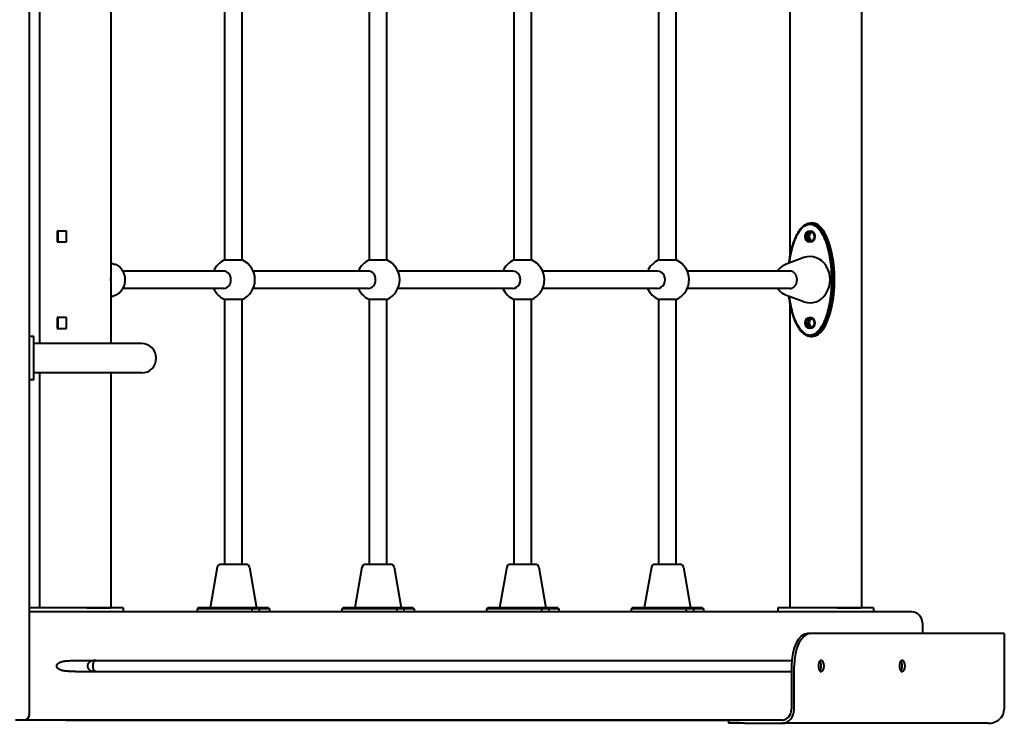
# Model space of a CAD drawing. Units: millimetres. Extents: x 343.2 to 434.7, y -6.4 to 87.4.
# Drawn here: x 410.5 to 419.7, y 38.3 to 44.8 of the extents above; entities that cross this region are included whole.
import ezdxf

# ---------------------------------------------------------------- set-up
doc = ezdxf.new("R2010")
doc.units = ezdxf.units.MM
doc.linetypes.add('K5LT_BASIC', pattern=[0])
doc.layers.add('Системный слой (3)', color=7, linetype='Continuous', true_color=0x909090)

# ---------------------------------------------------------------- blocks, each defined once
blk = doc.blocks.new('U33')
at = {"layer": 'Системный слой (3)', "color": 150, "linetype": 'K5LT_BASIC', "lineweight": 40, "true_color": 0x0080ff}
for p, q in [((418.3304, 51.6062), (418.3304, 39.3862)), ((410.7194, 49.1628), (410.7194, 41.8295)), ((411.3804, 49.1628), (411.3804, 41.8295)), ((412.4349, 42.6045), (412.4349, 45.3129)), ((412.5949, 42.6045), (412.5949, 45.3129)), ((413.7749, 42.6045), (413.7749, 45.3129)), ((413.9349, 42.6045), (413.9349, 45.3129)), ((415.1149, 42.6045), (415.1149, 45.3129)), ((415.2749, 42.6045), (415.2749, 45.3129)), ((416.4549, 42.6045), (416.4549, 45.3129)), ((416.6149, 42.6045), (416.6149, 45.3129)), ((417.6694, 45.2863), (417.6694, 42.631)), ((410.6259, 43.4933), (410.6259, 45.1156)), ((410.6259, 42.7323), (410.6259, 43.4933)), ((410.9699, 42.8712), (410.8833, 42.8712)), ((410.8833, 42.8712), (410.8833, 42.7712)), ((410.8933, 42.7712), (410.8933, 42.8712)), ((410.9699, 42.7712), (410.9699, 42.8712)), ((417.8599, 42.9462), (417.8749, 42.9462)), ((410.8833, 42.7712), (410.9699, 42.7712)), ((410.6259, 41.11), (410.6259, 42.7323)), ((412.4349, 42.6045), (412.4749, 42.6045)), ((412.4749, 42.6045), (412.5949, 42.6045)), ((413.7749, 42.6045), (413.8149, 42.6045)), ((413.8149, 42.6045), (413.9349, 42.6045)), ((415.1149, 42.6045), (415.2749, 42.6045)), ((416.4549, 42.6045), (416.6149, 42.6045)), ((417.7986, 42.6256), (417.6282, 42.563)), ((411.3804, 42.5782), (411.4216, 42.563)), ((412.4233, 42.5012), (411.4926, 42.5012)), ((413.7633, 42.5012), (412.6982, 42.5012)), ((415.1033, 42.5012), (414.0382, 42.5012)), ((416.4433, 42.5012), (415.3782, 42.5012)), ((417.6699, 42.5012), (416.7182, 42.5012)), ((412.4233, 42.3412), (411.4926, 42.3412)), ((413.7633, 42.3412), (412.6982, 42.3412)), ((415.1033, 42.3412), (414.0382, 42.3412)), ((416.4433, 42.3412), (415.3782, 42.3412)), ((417.6699, 42.3412), (416.7182, 42.3412)), ((411.3804, 42.2642), (411.4216, 42.2793)), ((412.4749, 42.2379), (412.4349, 42.2379)), ((412.4349, 39.7862), (412.4349, 42.2379)), ((412.5949, 42.2379), (412.4749, 42.2379)), ((412.5949, 39.7862), (412.5949, 42.2379)), ((413.8149, 42.2379), (413.7749, 42.2379)), ((413.7749, 39.7862), (413.7749, 42.2379)), ((413.9349, 42.2379), (413.8149, 42.2379)), ((413.9349, 39.7862), (413.9349, 42.2379)), ((415.2749, 42.2379), (415.1149, 42.2379)), ((415.1149, 39.7862), (415.1149, 42.2379)), ((415.2749, 39.7862), (415.2749, 42.2379)), ((416.6149, 42.2379), (416.4549, 42.2379)), ((416.4549, 39.7862), (416.4549, 42.2379)), ((416.6149, 39.7862), (416.6149, 42.2379)), ((417.7986, 42.2167), (417.6282, 42.2793)), ((417.6694, 42.2113), (417.6694, 39.3862)), ((410.8833, 42.0712), (410.8833, 41.9712)), ((410.9699, 42.0712), (410.8833, 42.0712)), ((410.8933, 41.9712), (410.8933, 42.0712)), ((410.9699, 41.9712), (410.9699, 42.0712)), ((410.8833, 41.9712), (410.9699, 41.9712)), ((410.6659, 41.8945), (410.6259, 41.8945)), ((410.6659, 41.7445), (410.6659, 41.8945)), ((417.8599, 41.8962), (417.8749, 41.8962)), ((411.1659, 41.8295), (410.6659, 41.8295)), ((411.6659, 41.8295), (411.1659, 41.8295)), ((410.6659, 41.6445), (410.6659, 41.7445)), ((410.6659, 41.4945), (410.6659, 41.6445)), ((410.6659, 41.4945), (410.6259, 41.4945)), ((411.1659, 41.5595), (410.6659, 41.5595)), ((410.7194, 41.5595), (410.7194, 39.3862)), ((411.6659, 41.5595), (411.1659, 41.5595)), ((411.3804, 41.5595), (411.3804, 39.3862)), ((410.6259, 40.349), (410.6259, 41.11)), ((410.6259, 38.7441), (410.6259, 40.349)), ((412.366, 39.7613), (412.3004, 39.3862)), ((412.5138, 39.7862), (412.3956, 39.7862)), ((412.6342, 39.7862), (412.5138, 39.7862)), ((412.6638, 39.7613), (412.7295, 39.3862)), ((413.706, 39.7613), (413.6404, 39.3862)), ((413.8538, 39.7862), (413.7356, 39.7862)), ((413.9742, 39.7862), (413.8538, 39.7862)), ((414.0038, 39.7613), (414.0695, 39.3862)), ((415.046, 39.7613), (414.9804, 39.3862)), ((415.1938, 39.7862), (415.0756, 39.7862)), ((415.3142, 39.7862), (415.1938, 39.7862)), ((415.3438, 39.7613), (415.4095, 39.3862)), ((416.386, 39.7613), (416.3204, 39.3862)), ((416.5338, 39.7862), (416.4156, 39.7862)), ((416.6542, 39.7862), (416.5338, 39.7862)), ((416.6838, 39.7613), (416.7495, 39.3862)), ((410.7066, 39.3862), (410.6259, 39.3862)), ((410.9655, 39.3462), (410.6259, 39.3462)), ((410.7932, 39.3862), (410.7066, 39.3862)), ((410.7932, 39.3462), (410.7066, 39.3462)), ((411.0664, 39.3862), (410.7932, 39.3862)), ((411.0664, 39.3462), (410.7932, 39.3462)), ((418.7963, 39.3462), (410.9655, 39.3462)), ((411.4664, 39.3862), (411.0664, 39.3862)), ((411.4664, 39.3462), (411.0664, 39.3462)), ((411.1564, 39.3862), (411.3764, 39.3862)), ((411.4932, 39.3862), (411.4664, 39.3862)), ((411.4932, 39.3462), (411.4664, 39.3462)), ((411.4932, 39.3862), (411.4932, 39.3462)), ((412.1901, 39.3862), (412.1801, 39.3762)), ((412.1801, 39.3762), (412.1801, 39.3462)), ((412.6872, 39.3762), (412.1801, 39.3762)), ((412.6872, 39.3462), (412.1801, 39.3462)), ((412.6787, 39.3862), (412.1901, 39.3862)), ((412.746, 39.3862), (412.6787, 39.3862)), ((412.6872, 39.3762), (412.6872, 39.3462)), ((412.7548, 39.3762), (412.6872, 39.3762)), ((412.7548, 39.3462), (412.6872, 39.3462)), ((412.8397, 39.3862), (412.746, 39.3862)), ((412.7548, 39.3762), (412.7548, 39.3462)), ((412.8497, 39.3762), (412.7548, 39.3762)), ((412.8497, 39.3462), (412.7548, 39.3462)), ((412.8397, 39.3862), (412.8497, 39.3762)), ((412.8497, 39.3762), (412.8497, 39.3462)), ((413.5301, 39.3862), (413.5201, 39.3762)), ((413.5201, 39.3762), (413.5201, 39.3462)), ((414.0272, 39.3762), (413.5201, 39.3762)), ((414.0272, 39.3462), (413.5201, 39.3462)), ((414.0187, 39.3862), (413.5301, 39.3862)), ((414.086, 39.3862), (414.0187, 39.3862)), ((414.0272, 39.3762), (414.0272, 39.3462)), ((414.0948, 39.3762), (414.0272, 39.3762)), ((414.0948, 39.3462), (414.0272, 39.3462)), ((414.1797, 39.3862), (414.086, 39.3862)), ((414.0948, 39.3762), (414.0948, 39.3462)), ((414.1897, 39.3762), (414.0948, 39.3762)), ((414.1897, 39.3462), (414.0948, 39.3462)), ((414.1797, 39.3862), (414.1897, 39.3762)), ((414.1897, 39.3762), (414.1897, 39.3462)), ((414.8701, 39.3862), (414.8601, 39.3762)), ((414.8601, 39.3762), (414.8601, 39.3462)), ((415.3672, 39.3762), (414.8601, 39.3762)), ((415.3672, 39.3462), (414.8601, 39.3462)), ((415.3587, 39.3862), (414.8701, 39.3862)), ((415.426, 39.3862), (415.3587, 39.3862)), ((415.3672, 39.3762), (415.3672, 39.3462)), ((415.4348, 39.3762), (415.3672, 39.3762)), ((415.4348, 39.3462), (415.3672, 39.3462)), ((415.5197, 39.3862), (415.426, 39.3862)), ((415.4348, 39.3762), (415.4348, 39.3462)), ((415.5297, 39.3762), (415.4348, 39.3762)), ((415.5297, 39.3462), (415.4348, 39.3462)), ((415.5197, 39.3862), (415.5297, 39.3762)), ((415.5297, 39.3762), (415.5297, 39.3462)), ((416.2101, 39.3862), (416.2001, 39.3762)), ((416.2001, 39.3762), (416.2001, 39.3462)), ((416.7072, 39.3762), (416.2001, 39.3762)), ((416.7072, 39.3462), (416.2001, 39.3462)), ((416.6987, 39.3862), (416.2101, 39.3862)), ((416.766, 39.3862), (416.6987, 39.3862)), ((416.7072, 39.3762), (416.7072, 39.3462)), ((416.7748, 39.3762), (416.7072, 39.3762)), ((416.7748, 39.3462), (416.7072, 39.3462)), ((416.8597, 39.3862), (416.766, 39.3862)), ((416.7748, 39.3762), (416.7748, 39.3462)), ((416.8697, 39.3762), (416.7748, 39.3762)), ((416.8697, 39.3462), (416.7748, 39.3462)), ((416.8597, 39.3862), (416.8697, 39.3762)), ((416.8697, 39.3762), (416.8697, 39.3462)), ((417.6566, 39.3862), (417.5566, 39.3862)), ((417.5566, 39.3862), (417.5566, 39.3462)), ((417.7432, 39.3862), (417.6566, 39.3862)), ((417.7432, 39.3462), (417.6566, 39.3462)), ((418.0164, 39.3862), (417.7432, 39.3862)), ((418.0164, 39.3462), (417.7432, 39.3462)), ((418.4164, 39.3862), (418.0164, 39.3862)), ((418.4164, 39.3462), (418.0164, 39.3462)), ((418.1064, 39.3862), (418.3264, 39.3862)), ((418.4432, 39.3862), (418.4164, 39.3862)), ((418.4432, 39.3462), (418.4164, 39.3462)), ((418.4432, 39.3862), (418.4432, 39.3462)), ((418.8963, 39.2462), (418.8963, 39.1462)), ((417.8589, 39.1462), (417.8329, 39.1462)), ((419.6545, 39.1462), (417.8589, 39.1462)), ((419.6545, 39.1462), (419.6545, 38.4462)), ((411.0521, 38.8962), (411.2249, 38.8962)), ((411.2409, 38.8962), (417.685, 38.8962)), ((417.6829, 38.8462), (417.6829, 38.4462)), ((417.7089, 38.4462), (417.7089, 38.8462)), ((411.0521, 38.7962), (411.2249, 38.7962)), ((411.2409, 38.7962), (417.6829, 38.7962)), ((410.6259, 38.3962), (410.6259, 38.7441)), ((410.5759, 38.3462), (410.4959, 38.3462)), ((410.9655, 38.3462), (410.5759, 38.3462)), ((417.5963, 38.3462), (410.9655, 38.3462)), ((410.9655, 38.3462), (417.2087, 38.3462)), ((417.0999, 38.3462), (417.0999, 38.3162)), ((417.2499, 38.3162), (417.0999, 38.3162)), ((417.2499, 38.3162), (417.5963, 38.3162)), ((419.5044, 38.3162), (417.5963, 38.3162))]:
    blk.add_line(p, q, dxfattribs=at)
for centre, radius, start, end in [((412.5149, 42.4212), 0.2, 113.57818, 156.42182), ((412.5149, 42.4212), 0.2, 293.57818, 66.42182), ((413.8549, 42.4212), 0.2, 113.57818, 156.42182), ((413.8549, 42.4212), 0.2, 293.57818, 66.42182), ((415.1949, 42.4212), 0.2, 113.57818, 156.42182), ((415.1949, 42.4212), 0.2, 0, 66.42182), ((416.5349, 42.4212), 0.2, 113.57818, 156.42182), ((416.5349, 42.4212), 0.2, 0, 66.42182), ((415.1949, 42.4212), 0.2, 324.73561, 0), ((416.5349, 42.4212), 0.2, 324.73561, 0), ((412.5149, 42.4212), 0.2, 203.57818, 215.26439), ((413.8549, 42.4212), 0.2, 203.57818, 215.26439), ((415.1949, 42.4212), 0.2, 203.57818, 246.42182), ((416.5349, 42.4212), 0.2, 203.57818, 246.42182), ((412.5149, 42.4212), 0.2, 215.26439, 246.42182), ((413.8549, 42.4212), 0.2, 215.26439, 246.42182), ((415.1949, 42.4212), 0.2, 293.57818, 324.73561), ((416.5349, 42.4212), 0.2, 293.57818, 324.73561), ((411.6659, 41.6945), 0.135, 270, 90), ((412.3956, 39.7562), 0.03, 90, 170.07375), ((412.6342, 39.7562), 0.03, 9.92625, 90), ((413.7356, 39.7562), 0.03, 90, 170.07375), ((413.9742, 39.7562), 0.03, 9.92625, 90), ((415.0756, 39.7562), 0.03, 90, 170.07375), ((415.3142, 39.7562), 0.03, 9.92625, 90), ((416.4156, 39.7562), 0.03, 90, 170.07375), ((416.6542, 39.7562), 0.03, 9.92625, 90), ((418.7963, 39.2462), 0.1, 0, 90), ((410.5759, 38.3962), 0.05, 270, 0)]:
    blk.add_arc(centre, radius, start, end, dxfattribs=at)
for centre in [(417.8549, 42.8212), (417.8549, 42.0212)]:
    blk.add_ellipse(centre, major_axis=(0, 0.0525), ratio=0.866025, dxfattribs=at)
for centre, major_axis, ratio, start_param, end_param in [((417.8599, 42.8212), (0, 0.0425), 0.866025, 0, 3.141593), ((417.8749, 42.8212), (0, 0.0425), 0.866025, 0.205208, 2.936385), ((417.8749, 42.8212), (0, 0.0425), 0.866025, 0.205208, 2.936385), ((417.8849, 42.8212), (0, 0.0425), 0.866025, 0.346511, 2.795082), ((417.8599, 42.8212), (0, 0.0425), 0.866025, 4.712389, 6.283185), ((417.8749, 42.4212), (0, -0.525), 0.395897, 0, 3.141593), ((417.8599, 42.8212), (0, 0.0425), 0.866025, 3.141593, 4.712389), ((417.8549, 42.4212), (0, 0.2145), 0.866025, 2.833639, 6.591139), ((412.4233, 42.4212), (0, -0.08), 0.866025, 1.570796, 3.141601), ((413.7633, 42.4212), (0, -0.08), 0.866025, 1.570796, 3.141601), ((415.1033, 42.4212), (0, -0.08), 0.866025, 0, 3.141593), ((415.1033, 42.4212), (0, -0.08), 0.866025, 3.141593, 3.141609), ((416.4433, 42.4212), (0, -0.08), 0.866025, 0, 3.141593), ((416.4433, 42.4212), (0, -0.08), 0.866025, 3.141593, 3.141609), ((411.1949, 42.4212), (0, 0.2145), 0.866025, 4.657971, 4.766807), ((412.4233, 42.4212), (0, -0.08), 0.866025, 0, 1.570796), ((413.7633, 42.4212), (0, -0.08), 0.866025, 0, 1.570796), ((415.1033, 42.4212), (0, -0.08), 0.866025, 6.283166, 6.283185), ((416.4433, 42.4212), (0, -0.08), 0.866025, 6.283166, 6.283185), ((417.8599, 42.0212), (0, 0.0425), 0.866025, 0, 3.141593), ((417.8749, 42.0212), (0, 0.0425), 0.866025, 0.205208, 2.936385), ((417.8749, 42.0212), (0, 0.0425), 0.866025, 0.205208, 2.936385), ((417.8849, 42.0212), (0, 0.0425), 0.866025, 0.346511, 2.795082), ((417.8599, 42.0212), (0, 0.0425), 0.866025, 4.712389, 6.283185), ((417.8599, 42.0212), (0, 0.0425), 0.866025, 3.141593, 4.712389), ((417.8329, 38.8462), (0, -0.3), 0.5, 3.141593, 4.712389), ((417.8589, 38.8462), (0, 0.3), 0.5, 0, 1.570796), ((411.2329, 38.8462), (0, 0.0525), 0.5, 0, 0.309845), ((411.2329, 38.8462), (0, 0.0525), 0.5, 5.973341, 6.283185), ((417.9589, 38.8462), (0, 0.0525), 0.5, 0, 3.141593), ((417.9329, 38.8462), (0, 0.0525), 0.5, 3.65928, 5.765498), ((417.9589, 38.8462), (0, 0.0525), 0.5, 3.141593, 6.283185), ((418.7089, 38.8462), (0, 0.0525), 0.5, 0, 3.141593), ((418.6829, 38.8462), (0, 0.0525), 0.5, 3.65928, 5.765498), ((418.7089, 38.8462), (0, 0.0525), 0.5, 3.141593, 6.283185), ((411.2329, 38.8462), (0, -0.0525), 0.5, 5.973341, 6.283185), ((411.2329, 38.8462), (0, -0.0525), 0.5, 0, 0.309845), ((417.5963, 38.4462), (0, -0.13), 0.866025, 0, 1.570796), ((417.5963, 38.4462), (0, 0.1), 0.866025, 3.141593, 4.712389), ((419.5044, 38.4462), (-0.1501, 0), 0.866025, 1.570796, 3.141593)]:
    blk.add_ellipse(centre, major_axis=major_axis, ratio=ratio, start_param=start_param, end_param=end_param, dxfattribs=at)
for points, knots in [([(417.6612, 42.5752), (417.6631, 42.5911), (417.6673, 42.6206), (417.6748, 42.661), (417.6826, 42.6961), (417.6909, 42.7276), (417.6999, 42.757), (417.7094, 42.7837), (417.7191, 42.8078), (417.7289, 42.8292), (417.739, 42.8485), (417.7492, 42.8659), (417.7596, 42.8813), (417.7701, 42.8949), (417.7806, 42.9067), (417.7912, 42.9169), (417.8021, 42.9257), (417.8132, 42.933), (417.824, 42.9385), (417.8343, 42.9424), (417.8438, 42.9447), (417.8522, 42.9459), (417.8575, 42.9462), (417.8599, 42.9462)], [0, 0, 0, 0, 2.506032, 4.648376, 6.427033, 8.150396, 9.766509, 11.275371, 12.622551, 13.882669, 15.024794, 16.109424, 17.113004, 18.041715, 18.890132, 19.695762, 20.470078, 21.228931, 21.912276, 22.529474, 23.096669, 23.585541, 24, 24, 24, 24]), ([(417.6651, 42.5766), (417.6655, 42.58), (417.666, 42.5833), (417.6673, 42.5932), (417.6682, 42.5997), (417.6702, 42.6127), (417.6712, 42.6192), (417.6734, 42.6322), (417.6746, 42.6386), (417.677, 42.6515), (417.6783, 42.6579), (417.681, 42.6708), (417.6824, 42.6771), (417.6853, 42.6899), (417.6868, 42.6962), (417.6901, 42.7088), (417.6917, 42.7151), (417.6953, 42.7276), (417.6971, 42.7339), (417.7009, 42.7462), (417.7029, 42.7524), (417.707, 42.7646), (417.7091, 42.7707), (417.7136, 42.7827), (417.716, 42.7887), (417.7208, 42.8005), (417.7233, 42.8064), (417.7286, 42.8179), (417.7313, 42.8236), (417.737, 42.8349), (417.7399, 42.8404), (417.7461, 42.8513), (417.7493, 42.8566), (417.7559, 42.867), (417.7594, 42.8721), (417.7666, 42.8818), (417.7703, 42.8866), (417.7781, 42.8956), (417.7822, 42.9), (417.7906, 42.908), (417.7949, 42.9119), (417.8036, 42.9185), (417.8079, 42.9214), (417.8162, 42.9262), (417.8203, 42.9282), (417.8281, 42.9314), (417.832, 42.9327), (417.8395, 42.9347), (417.8432, 42.9353), (417.8506, 42.9361), (417.8542, 42.9362), (417.8615, 42.936), (417.8651, 42.9355), (417.8724, 42.9342), (417.8761, 42.9332), (417.8835, 42.9308), (417.8873, 42.9292), (417.895, 42.9255), (417.8989, 42.9232), (417.9069, 42.918), (417.911, 42.9149), (417.9194, 42.908), (417.9236, 42.9039), (417.9318, 42.8955), (417.9358, 42.891), (417.9434, 42.8817), (417.947, 42.8768), (417.954, 42.8669), (417.9574, 42.8617), (417.9638, 42.8511), (417.9669, 42.8457), (417.9729, 42.8347), (417.9758, 42.8291), (417.9813, 42.8178), (417.984, 42.812), (417.9891, 42.8004), (417.9915, 42.7945), (417.9962, 42.7826), (417.9985, 42.7766), (418.0029, 42.7645), (418.005, 42.7584), (418.009, 42.7461), (418.0109, 42.7399), (418.0146, 42.7275), (418.0164, 42.7212), (418.0198, 42.7087), (418.0214, 42.7024), (418.0245, 42.6897), (418.026, 42.6834), (418.0289, 42.6706), (418.0303, 42.6642), (418.0329, 42.6514), (418.0341, 42.645), (418.0364, 42.6321), (418.0375, 42.6256), (418.0397, 42.6126), (418.0407, 42.6061), (418.0425, 42.5931), (418.0434, 42.5866), (418.0451, 42.5735), (418.0459, 42.567), (418.0473, 42.5539), (418.048, 42.5473), (418.0492, 42.5342), (418.0498, 42.5276), (418.0508, 42.5145), (418.0512, 42.5079), (418.052, 42.4947), (418.0524, 42.4881), (418.053, 42.4749), (418.0533, 42.4683), (418.0537, 42.4551), (418.0538, 42.4485), (418.054, 42.4353), (418.0541, 42.4287), (418.0541, 42.4154), (418.0541, 42.4088), (418.0539, 42.3956), (418.0537, 42.389), (418.0533, 42.3758), (418.0531, 42.3692), (418.0525, 42.356), (418.0521, 42.3494), (418.0514, 42.3362), (418.0509, 42.3296), (418.0499, 42.3165), (418.0494, 42.3099), (418.0481, 42.2968), (418.0475, 42.2902), (418.0461, 42.2771), (418.0453, 42.2706), (418.0437, 42.2575), (418.0428, 42.251), (418.0409, 42.2379), (418.0399, 42.2314), (418.0378, 42.2185), (418.0367, 42.212), (418.0344, 42.1991), (418.0332, 42.1926), (418.0306, 42.1798), (418.0293, 42.1734), (418.0264, 42.1606), (418.0249, 42.1543), (418.0218, 42.1416), (418.0202, 42.1353), (418.0168, 42.1227), (418.0151, 42.1165), (418.0114, 42.104), (418.0095, 42.0978), (418.0055, 42.0856), (418.0034, 42.0794), (417.9991, 42.0673), (417.9968, 42.0613), (417.9922, 42.0494), (417.9897, 42.0435), (417.9847, 42.0318), (417.982, 42.026), (417.9765, 42.0147), (417.9737, 42.009), (417.9677, 41.998), (417.9647, 41.9926), (417.9582, 41.982), (417.9549, 41.9768), (417.9479, 41.9668), (417.9443, 41.9618), (417.9368, 41.9525), (417.9329, 41.9479), (417.9247, 41.9394), (417.9205, 41.9354), (417.9118, 41.9281), (417.9074, 41.9247), (417.8989, 41.9191), (417.8947, 41.9167), (417.8867, 41.9129), (417.8828, 41.9113), (417.8751, 41.9088), (417.8713, 41.9079), (417.8639, 41.9066), (417.8603, 41.9063), (417.853, 41.9061), (417.8493, 41.9063), (417.8421, 41.9072), (417.8384, 41.9079), (417.8311, 41.9099), (417.8273, 41.9112), (417.8198, 41.9143), (417.8159, 41.9163), (417.8081, 41.9208), (417.8041, 41.9236), (417.7958, 41.9297), (417.7916, 41.9334), (417.7833, 41.9412), (417.7792, 41.9455), (417.7714, 41.9544), (417.7676, 41.9592), (417.7603, 41.9689), (417.7569, 41.9739), (417.7502, 41.9843), (417.747, 41.9896), (417.7408, 42.0004), (417.7378, 42.0059), (417.7321, 42.0171), (417.7293, 42.0228), (417.724, 42.0343), (417.7215, 42.0402), (417.7166, 42.052), (417.7143, 42.0579), (417.7098, 42.0699), (417.7076, 42.076), (417.7034, 42.0882), (417.7014, 42.0944), (417.6976, 42.1067), (417.6958, 42.1129), (417.6922, 42.1254), (417.6905, 42.1317), (417.6873, 42.1443), (417.6857, 42.1507), (417.6828, 42.1634), (417.6814, 42.1698), (417.6786, 42.1826), (417.6774, 42.189), (417.6749, 42.2018), (417.6737, 42.2083), (417.6715, 42.2212), (417.6705, 42.2277), (417.6685, 42.2407), (417.6676, 42.2472), (417.6661, 42.2577), (417.6656, 42.2617), (417.6651, 42.2657)], [5.29951, 5.29951, 5.29951, 5.29951, 5.847664, 5.847664, 6.9105, 6.9105, 7.973159, 7.973159, 9.035606, 9.035606, 10.097805, 10.097805, 11.159705, 11.159705, 12.221248, 12.221248, 13.282362, 13.282362, 14.342954, 14.342954, 15.402909, 15.402909, 16.46208, 16.46208, 17.520278, 17.520278, 18.577662, 18.577662, 19.633751, 19.633751, 20.68826, 20.68826, 21.74074, 21.74074, 22.790795, 22.790795, 23.837671, 23.837671, 24.880515, 24.880515, 25.918324, 25.918324, 26.863615, 26.863615, 27.70514, 27.70514, 28.475526, 28.475526, 29.201622, 29.201622, 29.906675, 29.906675, 30.611994, 30.611994, 31.338337, 31.338337, 32.107198, 32.107198, 32.942125, 32.942125, 33.87022, 33.87022, 34.909576, 34.909576, 35.953614, 35.953614, 37.001361, 37.001361, 38.051988, 38.051988, 39.104937, 39.104937, 40.159839, 40.159839, 41.216094, 41.216094, 42.273629, 42.273629, 43.332266, 43.332266, 44.391623, 44.391623, 45.451601, 45.451601, 46.51212, 46.51212, 47.57311, 47.57311, 48.634511, 48.634511, 49.69627, 49.69627, 50.75834, 50.75834, 51.820681, 51.820681, 52.883254, 52.883254, 53.946027, 53.946027, 55.008969, 55.008969, 56.072054, 56.072054, 57.135257, 57.135257, 58.198554, 58.198554, 59.261925, 59.261925, 60.32535, 60.32535, 61.388811, 61.388811, 62.452291, 62.452291, 63.515773, 63.515773, 64.579242, 64.579242, 65.642681, 65.642681, 66.706076, 66.706076, 67.769409, 67.769409, 68.832664, 68.832664, 69.895823, 69.895823, 70.958865, 70.958865, 72.021769, 72.021769, 73.084507, 73.084507, 74.14705, 74.14705, 75.20936, 75.20936, 76.271394, 76.271394, 77.333099, 77.333099, 78.394407, 78.394407, 79.455235, 79.455235, 80.515479, 80.515479, 81.575006, 81.575006, 82.633648, 82.633648, 83.691409, 83.691409, 84.748128, 84.748128, 85.803224, 85.803224, 86.856694, 86.856694, 87.907871, 87.907871, 88.956121, 88.956121, 90.000729, 90.000729, 91.040802, 91.040802, 92.042284, 92.042284, 92.923623, 92.923623, 93.720774, 93.720774, 94.462741, 94.462741, 95.17408, 95.17408, 95.876745, 95.876745, 96.591569, 96.591569, 97.339576, 97.339576, 98.143269, 98.143269, 99.028035, 99.028035, 100.023812, 100.023812, 101.065912, 101.065912, 102.112103, 102.112103, 103.161557, 103.161557, 104.213697, 104.213697, 105.267732, 105.267732, 106.323465, 106.323465, 107.380429, 107.380429, 108.438753, 108.438753, 109.49781, 109.49781, 110.557528, 110.557528, 111.617822, 111.617822, 112.678615, 112.678615, 113.739844, 113.739844, 114.801453, 114.801453, 115.863393, 115.863393, 116.925621, 116.925621, 117.988097, 117.988097, 119.050787, 119.050787, 119.700483, 119.700483, 119.700483, 119.700483]), ([(417.8599, 42.9462), (417.8651, 42.9462), (417.8748, 42.9452), (417.8883, 42.9416), (417.9007, 42.9363), (417.9128, 42.9292), (417.9251, 42.9201), (417.9373, 42.9088), (417.9495, 42.8953), (417.9616, 42.8795), (417.9736, 42.8612), (417.9855, 42.8401), (417.9972, 42.8159), (418.0087, 42.7885), (418.0199, 42.7573), (418.0306, 42.7219), (418.0406, 42.682), (418.0497, 42.6373), (418.0574, 42.588), (418.0633, 42.534), (418.067, 42.4765), (418.0682, 42.417), (418.0667, 42.3577), (418.0626, 42.3005), (418.0564, 42.2471), (418.0484, 42.1981), (418.0392, 42.154), (418.029, 42.1147), (418.0182, 42.0799), (418.0069, 42.0491), (417.9953, 42.0221), (417.9833, 41.9981), (417.9711, 41.9771), (417.9587, 41.9587), (417.9461, 41.943), (417.9334, 41.9297), (417.9206, 41.9186), (417.9078, 41.91), (417.8955, 41.9036), (417.8836, 41.8993), (417.8718, 41.8967), (417.8639, 41.8962), (417.8599, 41.8962)], [0, 0, 0, 0, 0.597756, 1.12421, 1.606872, 2.130227, 2.705629, 3.320549, 3.983244, 4.702394, 5.486343, 6.359974, 7.305721, 8.36574, 9.524462, 10.82951, 12.272527, 13.863624, 15.616559, 17.515338, 19.547013, 21.645855, 23.74061, 25.756291, 27.643533, 29.378338, 30.95958, 32.378672, 33.669508, 34.807022, 35.860816, 36.802189, 37.684108, 38.477017, 39.209292, 39.882231, 40.511089, 41.090713, 41.613579, 42.084215, 42.537514, 43, 43, 43, 43]), ([(411.4471, 42.5502), (411.4455, 42.5513), (411.4439, 42.5523), (411.4406, 42.5542), (411.4389, 42.5552), (411.4355, 42.557), (411.4338, 42.5578), (411.4304, 42.5594), (411.4286, 42.5602), (411.4251, 42.5617), (411.4234, 42.5624), (411.4216, 42.563), (411.4216, 42.563), (411.4216, 42.563)], [0, 0, 0, 0, 0.282327, 0.282327, 0.564655, 0.564655, 0.846982, 0.846982, 1.12931, 1.12931, 1.408764, 1.408764, 1.411637, 1.411637, 1.411637, 1.411637]), ([(411.4216, 42.2793), (411.4251, 42.2806), (411.4285, 42.282), (411.4353, 42.2852), (411.4387, 42.287), (411.446, 42.2913), (411.4499, 42.2939), (411.4576, 42.2996), (411.4613, 42.3027), (411.4685, 42.3093), (411.4719, 42.3129), (411.4774, 42.3191), (411.4795, 42.3217), (411.4847, 42.3285), (411.4876, 42.3328), (411.4911, 42.3386), (411.4919, 42.3398), (411.4943, 42.3444), (411.4961, 42.3477), (411.4985, 42.3528), (411.4993, 42.3546), (411.5023, 42.3614), (411.5042, 42.3666), (411.5075, 42.3772), (411.5088, 42.3826), (411.5102, 42.3895), (411.5105, 42.391), (411.5118, 42.3983), (411.5125, 42.4041), (411.5133, 42.4158), (411.5134, 42.4216), (411.5129, 42.4335), (411.5124, 42.4395), (411.5108, 42.4504), (411.5098, 42.4554), (411.508, 42.4627), (411.5074, 42.4652), (411.5051, 42.4731), (411.5032, 42.4785), (411.499, 42.4888), (411.4966, 42.4938), (411.4935, 42.4994), (411.4931, 42.5003), (411.4903, 42.5049), (411.4881, 42.5087), (411.4833, 42.5156), (411.4809, 42.5189), (411.475, 42.526), (411.4716, 42.5298), (411.4645, 42.5368), (411.4608, 42.5401), (411.4537, 42.5457), (411.4505, 42.548), (411.4471, 42.5502)], [0, 0, 0, 0, 0.554995, 0.554995, 1.109989, 1.109989, 1.800837, 1.800837, 2.503, 2.503, 3.216199, 3.216199, 3.694481, 3.694481, 4.429151, 4.429151, 4.641078, 4.641078, 5.16382, 5.16382, 5.434615, 5.434615, 6.201712, 6.201712, 6.968809, 6.968809, 7.179956, 7.179956, 7.983463, 7.983463, 8.786971, 8.786971, 9.61521, 9.61521, 10.306504, 10.306504, 10.661608, 10.661608, 11.446816, 11.446816, 12.215728, 12.215728, 12.354832, 12.354832, 12.970198, 12.970198, 13.554699, 13.554699, 14.284337, 14.284337, 15.001624, 15.001624, 15.588363, 15.588363, 15.588363, 15.588363]), ([(417.5573, 42.5012), (417.5595, 42.5049), (417.5617, 42.5087), (417.5665, 42.5156), (417.569, 42.5189), (417.5748, 42.526), (417.5782, 42.5298), (417.5854, 42.5368), (417.5891, 42.5401), (417.5961, 42.5457), (417.5994, 42.548), (417.6027, 42.5502)], [12.354832, 12.354832, 12.354832, 12.354832, 12.970198, 12.970198, 13.554699, 13.554699, 14.284337, 14.284337, 15.001624, 15.001624, 15.588363, 15.588363, 15.588363, 15.588363]), ([(417.6027, 42.5502), (417.6043, 42.5513), (417.6059, 42.5523), (417.6093, 42.5542), (417.6109, 42.5552), (417.6143, 42.557), (417.616, 42.5578), (417.6194, 42.5594), (417.6212, 42.5602), (417.6247, 42.5617), (417.6264, 42.5624), (417.6282, 42.563), (417.6282, 42.563), (417.6282, 42.563)], [0, 0, 0, 0, 0.282327, 0.282327, 0.564655, 0.564655, 0.846982, 0.846982, 1.12931, 1.12931, 1.408764, 1.408764, 1.411637, 1.411637, 1.411637, 1.411637]), ([(417.7259, 42.4621), (417.7246, 42.4648), (417.7232, 42.4673), (417.7201, 42.4722), (417.7185, 42.4745), (417.7151, 42.4788), (417.7134, 42.4808), (417.7098, 42.4844), (417.7079, 42.4861), (417.7041, 42.4892), (417.7022, 42.4906), (417.6997, 42.4922), (417.6992, 42.4926), (417.6976, 42.4935), (417.6966, 42.4941), (417.6945, 42.4952), (417.6935, 42.4957), (417.6905, 42.4971), (417.6886, 42.4978), (417.6848, 42.4991), (417.683, 42.4995), (417.6811, 42.5), (417.6809, 42.5), (417.6787, 42.5005), (417.6767, 42.5008), (417.6731, 42.5011), (417.6715, 42.5012), (417.6699, 42.5012)], [0, 0, 0, 0, 0.945231, 0.945231, 1.867065, 1.867065, 2.766288, 2.766288, 3.645141, 3.645141, 4.504441, 4.504441, 4.751003, 4.751003, 5.18766, 5.18766, 5.624318, 5.624318, 6.4448, 6.4448, 7.172538, 7.172538, 7.253276, 7.253276, 8.051172, 8.051172, 8.705827, 8.705827, 8.705827, 8.705827]), ([(417.6699, 42.3412), (417.6711, 42.3412), (417.6724, 42.3412), (417.6754, 42.3414), (417.6773, 42.3416), (417.6798, 42.3421), (417.6805, 42.3422), (417.6825, 42.3427), (417.6837, 42.343), (417.6869, 42.3439), (417.6888, 42.3446), (417.6927, 42.3462), (417.6947, 42.3472), (417.6985, 42.3493), (417.7004, 42.3505), (417.7041, 42.3531), (417.706, 42.3546), (417.7096, 42.3578), (417.7114, 42.3595), (417.7149, 42.3633), (417.7165, 42.3653), (417.7198, 42.3696), (417.7213, 42.3719), (417.7237, 42.3759), (417.7245, 42.3775), (417.7267, 42.3818), (417.7279, 42.3846), (417.7301, 42.3902), (417.7311, 42.3932), (417.7327, 42.3993), (417.7334, 42.4025), (417.7344, 42.4087), (417.7348, 42.4118), (417.7352, 42.4184), (417.7352, 42.4218), (417.7349, 42.4285), (417.7347, 42.4317), (417.7337, 42.4382), (417.7331, 42.4415), (417.7314, 42.4479), (417.7305, 42.451), (417.7283, 42.4568), (417.7272, 42.4595), (417.7259, 42.4621)], [0, 0, 0, 0, 0.496699, 0.496699, 1.241748, 1.241748, 1.532576, 1.532576, 2.036509, 2.036509, 2.84057, 2.84057, 3.656619, 3.656619, 4.483887, 4.483887, 5.329681, 5.329681, 6.193305, 6.193305, 7.0768, 7.0768, 7.982383, 7.982383, 8.5698, 8.5698, 9.511433, 9.511433, 10.453066, 10.453066, 11.440922, 11.440922, 12.371974, 12.371974, 13.408348, 13.408348, 14.368102, 14.368102, 15.385008, 15.385008, 16.377455, 16.377455, 17.294173, 17.294173, 17.294173, 17.294173]), ([(417.6282, 42.2793), (417.6247, 42.2806), (417.6213, 42.282), (417.6145, 42.2852), (417.6112, 42.287), (417.6039, 42.2913), (417.5999, 42.2939), (417.5922, 42.2996), (417.5885, 42.3027), (417.5813, 42.3093), (417.5779, 42.3129), (417.5724, 42.3191), (417.5703, 42.3217), (417.5651, 42.3285), (417.5622, 42.3328), (417.5588, 42.3386), (417.558, 42.3398), (417.5573, 42.3412)], [0, 0, 0, 0, 0.554995, 0.554995, 1.109989, 1.109989, 1.800837, 1.800837, 2.503, 2.503, 3.216199, 3.216199, 3.694481, 3.694481, 4.429151, 4.429151, 4.641078, 4.641078, 4.641078, 4.641078]), ([(417.8599, 41.8962), (417.8557, 41.8962), (417.8478, 41.8968), (417.8368, 41.8992), (417.8268, 41.9027), (417.817, 41.9072), (417.8068, 41.9133), (417.7965, 41.921), (417.7862, 41.9301), (417.7761, 41.9405), (417.7661, 41.9524), (417.7561, 41.966), (417.7461, 41.9814), (417.7363, 41.9987), (417.7266, 42.0179), (417.7171, 42.0393), (417.7078, 42.0627), (417.6989, 42.0885), (417.6904, 42.1167), (417.6822, 42.1479), (417.6744, 42.1829), (417.6682, 42.2175), (417.6639, 42.2462), (417.6619, 42.2616), (417.6612, 42.2672)], [0, 0, 0, 0, 0.753285, 1.415617, 2.00377, 2.636859, 3.326, 4.086919, 4.870417, 5.699198, 6.57125, 7.523176, 8.545831, 9.65352, 10.845309, 12.129292, 13.528252, 15.000862, 16.623419, 18.357391, 20.266482, 22.489738, 24.079914, 25, 25, 25, 25]), ([(411.0521, 38.7962), (411.0481, 38.7962), (411.0412, 38.7962), (411.0312, 38.7962), (411.0228, 38.7962), (411.0149, 38.7963), (411.007, 38.7964), (410.9988, 38.7966), (410.9905, 38.7969), (410.9821, 38.7973), (410.9738, 38.7978), (410.9657, 38.7986), (410.9579, 38.7995), (410.9504, 38.8005), (410.9435, 38.8017), (410.937, 38.803), (410.9311, 38.8044), (410.9255, 38.8059), (410.9205, 38.8075), (410.9158, 38.8091), (410.9116, 38.8108), (410.9079, 38.8124), (410.9047, 38.814), (410.9018, 38.8156), (410.8994, 38.817), (410.8971, 38.8184), (410.8952, 38.8198), (410.8933, 38.8212), (410.8917, 38.8225), (410.8899, 38.8241), (410.8881, 38.8259), (410.8859, 38.8283), (410.884, 38.8307), (410.8827, 38.8329), (410.8818, 38.8345), (410.8812, 38.8357), (410.8805, 38.8374), (410.8799, 38.8392), (410.8794, 38.8411), (410.8791, 38.8429), (410.8789, 38.8447), (410.8789, 38.8465), (410.8789, 38.8481), (410.8791, 38.8495), (410.8793, 38.8509), (410.8797, 38.8523), (410.8801, 38.8538), (410.8806, 38.8552), (410.8813, 38.8567), (410.8822, 38.8585), (410.8833, 38.8605), (410.8846, 38.8623), (410.8861, 38.8642), (410.8877, 38.8661), (410.8895, 38.8678), (410.8914, 38.8696), (410.8933, 38.8711), (410.8958, 38.873), (410.8982, 38.8746), (410.9011, 38.8763), (410.9039, 38.8779), (410.9074, 38.8796), (410.9107, 38.8811), (410.9146, 38.8827), (410.9188, 38.8843), (410.923, 38.8856), (410.9268, 38.8868), (410.9303, 38.8877), (410.9344, 38.8887), (410.9384, 38.8896), (410.9423, 38.8904), (410.9461, 38.8911), (410.9502, 38.8918), (410.9545, 38.8924), (410.9591, 38.893), (410.9638, 38.8935), (410.9687, 38.894), (410.9739, 38.8945), (410.9793, 38.8949), (410.9849, 38.8952), (410.9907, 38.8955), (410.9968, 38.8957), (411.0029, 38.8959), (411.0091, 38.896), (411.0152, 38.8961), (411.0215, 38.8961), (411.0277, 38.8961), (411.0339, 38.8962), (411.0401, 38.8962), (411.0462, 38.8962), (411.0501, 38.8962), (411.0521, 38.8962)], [0, 0, 0, 0, 4.029545, 6.747072, 9.148634, 11.275092, 13.409007, 15.588084, 17.749742, 19.847933, 21.932002, 23.909475, 25.80074, 27.535107, 29.204187, 30.694452, 32.07319, 33.29813, 34.479653, 35.528895, 36.487712, 37.30509, 38.071677, 38.720616, 39.303085, 39.804027, 40.289677, 40.7272, 41.131513, 41.483674, 42.107003, 42.608479, 43.251543, 43.774995, 43.949083, 44.196194, 44.517042, 44.873234, 45.135781, 45.501231, 45.76388, 46.033167, 46.34355, 46.529918, 46.749118, 47.020975, 47.268124, 47.5063, 47.798584, 48.084587, 48.553177, 48.988323, 49.297563, 49.825812, 50.388992, 50.699033, 51.302015, 51.760876, 52.549465, 53.027883, 53.772734, 54.496509, 55.447678, 56.037067, 57.175697, 58.294742, 58.906472, 59.783558, 60.716677, 61.705678, 62.547165, 63.421651, 64.384215, 65.401847, 66.496789, 67.614136, 68.816137, 70.080503, 71.447229, 72.853759, 74.358415, 75.920914, 77.559272, 79.215121, 80.92654, 82.675893, 84.48377, 86.312997, 88.185061, 90.080503, 92, 92, 92, 92]), ([(411.2249, 38.8962), (411.2239, 38.8962), (411.2222, 38.8961), (411.2199, 38.8959), (411.217, 38.8955), (411.2132, 38.8949), (411.2094, 38.894), (411.2059, 38.893), (411.2024, 38.8919), (411.1977, 38.8901), (411.1928, 38.8878), (411.1876, 38.8849), (411.1833, 38.8819), (411.1801, 38.8793), (411.1757, 38.8753), (411.1717, 38.8708), (411.168, 38.8647), (411.1664, 38.8612), (411.1651, 38.8576), (411.1642, 38.8544), (411.1635, 38.8503), (411.1633, 38.8466), (411.1635, 38.8431), (411.1639, 38.8396), (411.1648, 38.8356), (411.1662, 38.8315), (411.168, 38.8278), (411.17, 38.8244), (411.1728, 38.8205), (411.1754, 38.8175), (411.1789, 38.814), (411.1817, 38.8117), (411.185, 38.8093), (411.1874, 38.8076), (411.1911, 38.8054), (411.1954, 38.8032), (411.2002, 38.8013), (411.2043, 38.7998), (411.2085, 38.7985), (411.2124, 38.7976), (411.2153, 38.7971), (411.2176, 38.7967), (411.2196, 38.7965), (411.2223, 38.7962), (411.224, 38.7962), (411.2249, 38.7962)], [0, 0, 0, 0, 0.876117, 1.477581, 1.882103, 3.168343, 4.494569, 4.916327, 6.047932, 7.394507, 8.881524, 10.351626, 12.137928, 13.094499, 13.635102, 16.778334, 17.884675, 19.219405, 19.780599, 20.888538, 21.843329, 23.000417, 23.809099, 24.569465, 25.813645, 27.012437, 27.918445, 29.073097, 30.113883, 31.676267, 32.244376, 34.009767, 34.609246, 35.446294, 36.344701, 38.043767, 39.269911, 40.426394, 41.490556, 42.763264, 43.559933, 43.787961, 44.571067, 45.138751, 46, 46, 46, 46]), ([(411.2409, 38.7962), (411.2402, 38.7962), (411.2386, 38.7962), (411.2369, 38.7964), (411.2354, 38.7967), (411.234, 38.797), (411.2327, 38.7975), (411.2315, 38.7981), (411.2304, 38.7987), (411.2294, 38.7995), (411.2283, 38.8004), (411.2274, 38.8013), (411.2264, 38.8024), (411.2252, 38.804), (411.224, 38.8061), (411.2226, 38.8088), (411.2214, 38.8116), (411.2202, 38.8149), (411.219, 38.8188), (411.2181, 38.823), (411.2172, 38.8276), (411.2168, 38.8311), (411.2163, 38.8353), (411.216, 38.8401), (411.2158, 38.8463), (411.216, 38.8522), (411.2163, 38.857), (411.2167, 38.861), (411.2172, 38.8645), (411.2178, 38.8679), (411.2186, 38.8718), (411.2194, 38.8748), (411.2205, 38.8783), (411.2216, 38.8814), (411.2229, 38.8843), (411.2242, 38.8866), (411.2253, 38.8884), (411.2264, 38.8899), (411.2274, 38.8911), (411.2285, 38.8921), (411.2295, 38.8929), (411.2306, 38.8937), (411.2317, 38.8943), (411.2327, 38.8948), (411.2338, 38.8952), (411.235, 38.8956), (411.2364, 38.8958), (411.2382, 38.8961), (411.2396, 38.8962), (411.2407, 38.8962), (411.2409, 38.8962)], [0, 0, 0, 0, 0.730687, 1.638189, 2.086681, 2.750315, 3.71584, 4.386914, 4.983114, 5.946231, 6.705323, 7.551938, 8.198266, 9.417753, 10.875448, 12.084496, 13.914215, 15.117183, 16.580173, 18.602068, 19.828661, 21.308471, 21.930664, 23.696055, 25.65933, 27.240059, 28.825996, 29.948571, 30.953058, 32.233216, 33.387131, 35.119339, 35.7492, 37.706481, 39.299152, 40.295212, 41.667767, 42.636763, 43.53838, 44.401524, 45.224551, 46.000399, 46.738108, 47.411445, 48.01945, 48.547522, 49.415748, 49.907203, 50.767676, 51, 51, 51, 51])]:
    blk.add_open_spline(points, degree=3, knots=knots, dxfattribs=at)
blk = doc.blocks.new('U32')
at = {"layer": 'Системный слой (3)'}
blk.add_blockref('U33', (0, 0), dxfattribs=at)

msp = doc.modelspace()

# ---------------------------------------------------------------- block references
at = {"layer": 'Системный слой (3)'}
msp.add_blockref('U32', (0, 0), dxfattribs=at)

doc.saveas('drawing.dxf')
